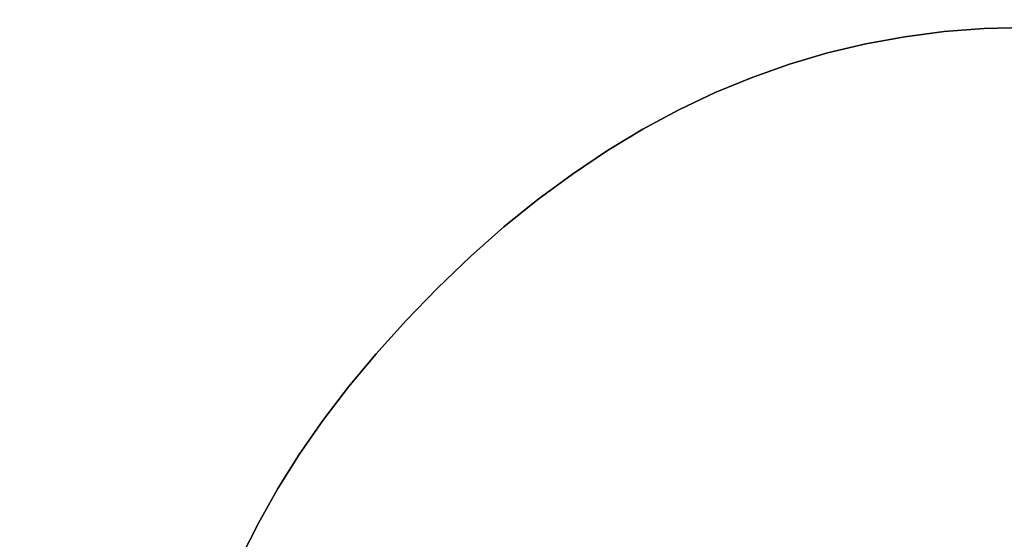
# Model space of a CAD drawing. Extents: x 1118 to 6335, y -1799 to 3006.
# Drawn here: x 3711 to 3927, y 786 to 900 of the extents above; entities that cross this region are included whole.
import ezdxf

# ---------------------------------------------------------------- set-up
doc = ezdxf.new("R2010")
doc.units = 0
doc.header["$LTSCALE"] = 14.285714
doc.layers.add('mitat', color=7, linetype='Continuous', true_color=0x13a538)
doc.layers.add('valine', color=7, linetype='Continuous')
doc.styles.get("Standard").update_dxf_attribs({"font": 'arial.ttf', "height": 60})
doc.dimstyles.new('oma', dxfattribs={"dimtxt": 60, "dimasz": 100, "dimexe": 20, "dimexo": 20, "dimgap": 30, "dimtad": 0, "dimtih": 1, "dimtoh": 1, "dimdec": 0, "dimzin": 0, "dimdsep": 46, "dimtxsty": 'Standard', "dimcen": 0.09, "dimclrd": 256, "dimadec": 0, "dimazin": 0, "dimtfac": 1, "dimtdec": 0, "dimtofl": 0, "dimtmove": 0, "dimatfit": 3, "dimfxl": 1, "dimtolj": 1, "dimtzin": 0, "dimarcsym": 0})

# ---------------------------------------------------------------- blocks, each defined once
blk = doc.blocks.new('*D15')
at = {"layer": 'Defpoints', "color": 0, "transparency": 16777216}
for p in [(3273.46, 1271.19), (3273.46, 381.39), (4593.36, 381.39)]:
    blk.add_point(p, dxfattribs=at)
at = {"layer": 'mitat', "color": 0, "lineweight": -2, "transparency": 16777216}
for p, q in [((3273.46, 401.39), (3273.46, 1291.19)), ((4593.36, 401.39), (4593.36, 1291.19))]:
    blk.add_line(p, q, dxfattribs=at)
at = {"layer": 'mitat', "color": 104, "lineweight": -2, "true_color": 0x13a538, "transparency": 16777216}
for p, q in [((3373.46, 1271.19), (3816.74, 1271.19)), ((4493.36, 1271.19), (4050.07, 1271.19))]:
    blk.add_line(p, q, dxfattribs=at)
at = {"layer": 'mitat', "color": 104, "true_color": 0x13a538, "transparency": 16777216}
for points in [[(3373.46, 1287.86), (3373.46, 1254.53), (3273.46, 1271.19)], [(4493.36, 1287.86), (4493.36, 1254.53), (4593.36, 1271.19)]]:
    blk.add_solid(points, dxfattribs=at)
at = {"layer": 'mitat', "color": 0, "transparency": 16777216, "insert": (3933.41, 1271.19), "char_height": 60, "attachment_point": 5}
blk.add_mtext('\\A1;1320', dxfattribs=at)

msp = doc.modelspace()

# ---------------------------------------------------------------- linework, layer by layer
at = {"layer": 'valine', "linetype": 'Continuous'}
msp.add_lwpolyline([(3759.85, 781.48), (3763.67, 789.12), (3767.94, 796.69), (3772.66, 804.2), (3777.83, 811.64), (3783.45, 819.02), (3789.51, 826.33), (3796.03, 833.58), (3803, 840.76), (3810.24, 847.69), (3817.59, 854.17), (3825.05, 860.21), (3832.62, 865.8), (3840.29, 870.94), (3848.08, 875.63), (3855.97, 879.88), (3863.97, 883.68), (3872.07, 887.03), (3880.29, 889.93), (3888.61, 892.39), (3897.04, 894.41), (3905.58, 895.97), (3914.22, 897.09), (3922.98, 897.76), (3931.84, 897.98)], dxfattribs=at)
msp.add_lwpolyline([(3759.85, 781.48), (3763.67, 789.12), (3767.94, 796.69), (3772.66, 804.2), (3777.83, 811.64), (3783.45, 819.02), (3789.51, 826.33), (3796.03, 833.58), (3803, 840.76), (3810.24, 847.69), (3817.59, 854.17), (3825.05, 860.21), (3832.62, 865.8), (3840.29, 870.94), (3848.08, 875.63), (3855.97, 879.88), (3863.97, 883.68), (3872.07, 887.03), (3880.29, 889.93), (3888.61, 892.39), (3897.04, 894.41), (3905.58, 895.97), (3914.22, 897.09), (3922.98, 897.76), (3931.84, 897.98)], dxfattribs=at)
for points in [[(3905.58, 895.97), (3905.58, 895.97), (3914.22, 897.09), (3914.22, 897.09)], [(3914.22, 897.09), (3914.22, 897.09), (3922.98, 897.76), (3922.98, 897.76)], [(3922.98, 897.76), (3922.98, 897.76), (3931.84, 897.98), (3931.84, 897.98)], [(3897.04, 894.41), (3897.04, 894.41), (3905.58, 895.97), (3905.58, 895.97)], [(3888.61, 892.39), (3888.61, 892.39), (3897.04, 894.41), (3897.04, 894.41)], [(3880.29, 889.93), (3880.29, 889.93), (3888.61, 892.39), (3888.61, 892.39)], [(3872.07, 887.03), (3872.07, 887.03), (3880.29, 889.93), (3880.29, 889.93)], [(3863.97, 883.68), (3863.97, 883.68), (3872.07, 887.03), (3872.07, 887.03)], [(3855.97, 879.88), (3855.97, 879.88), (3863.97, 883.68), (3863.97, 883.68)], [(3848.08, 875.63), (3848.08, 875.63), (3855.97, 879.88), (3855.97, 879.88)], [(3840.29, 870.94), (3840.29, 870.94), (3848.08, 875.63), (3848.08, 875.63)], [(3832.62, 865.8), (3832.62, 865.8), (3840.29, 870.94), (3840.29, 870.94)], [(3825.05, 860.21), (3825.05, 860.21), (3832.62, 865.8), (3832.62, 865.8)], [(3817.59, 854.17), (3817.59, 854.17), (3825.05, 860.21), (3825.05, 860.21)], [(3810.24, 847.69), (3810.24, 847.69), (3817.59, 854.17), (3817.59, 854.17)], [(3803, 840.76), (3803, 840.76), (3810.24, 847.69), (3810.24, 847.69)], [(3796.03, 833.58), (3796.03, 833.58), (3803, 840.76), (3803, 840.76)], [(3789.51, 826.33), (3789.51, 826.33), (3796.03, 833.58), (3796.03, 833.58)], [(3783.45, 819.02), (3783.45, 819.02), (3789.51, 826.33), (3789.51, 826.33)], [(3777.83, 811.64), (3777.83, 811.64), (3783.45, 819.02), (3783.45, 819.02)], [(3772.66, 804.2), (3772.66, 804.2), (3777.83, 811.64), (3777.83, 811.64)], [(3767.94, 796.69), (3767.94, 796.69), (3772.66, 804.2), (3772.66, 804.2)], [(3763.67, 789.12), (3763.67, 789.12), (3767.94, 796.69), (3767.94, 796.69)], [(3759.85, 781.48), (3759.85, 781.48), (3763.67, 789.12), (3763.67, 789.12)]]:
    msp.add_lwpolyline(points, close=True, dxfattribs=at)

# ---------------------------------------------------------------- dimensions: what is measured, and where the dimension line sits
at = {"layer": 'mitat'}
dim = msp.add_aligned_dim(p1=(4593.36, 381.39), p2=(3273.46, 381.39), distance=-889.8, dimstyle='oma', dxfattribs=at)
dim.commit()
dim.dimension.update_dxf_attribs({"geometry": '*D15', "text_midpoint": (3933.41, 1271.19)})

doc.saveas('drawing.dxf')
